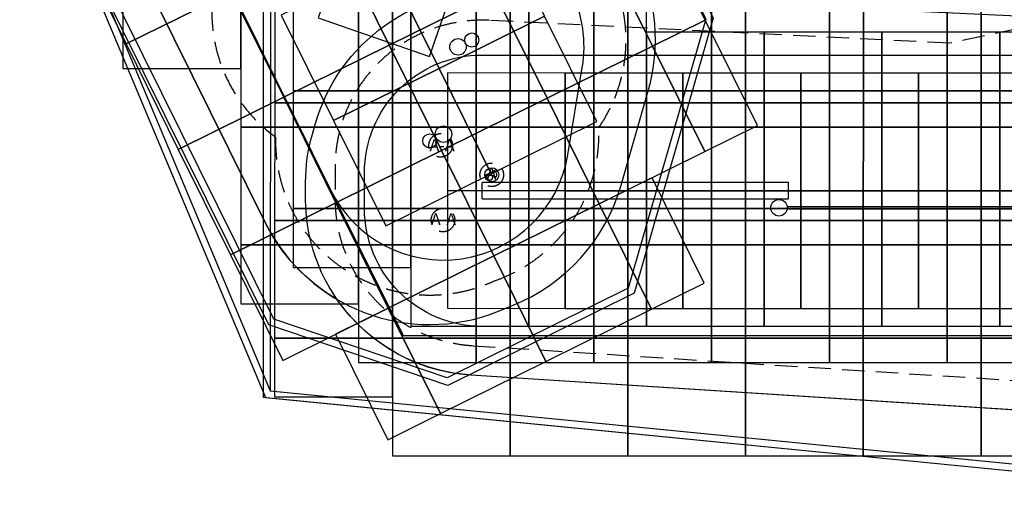
# Model space of a CAD drawing. Extents: x 14 to 22488, y -2530 to 9334.
# Drawn here: x 312 to 8675, y -2172 to 1794 of the extents above; entities that cross this region are included whole.
import ezdxf

# ---------------------------------------------------------------- set-up
doc = ezdxf.new("R2010")
doc.units = 0
doc.header["$LTSCALE"] = 15
doc.linetypes.add('DASHED', pattern=[19.05, 12.7, -6.35])
for name, color, linetype in [('EN1176IMPACTAREA', 7, 'Continuous'), ('GRASSLOKWT', 7, 'Continuous'), ('LAYER01', 7, 'Continuous'), ('LAYER02', 7, 'Continuous'), ('LAYER04', 7, 'Continuous'), ('LAYER05', 7, 'Continuous'), ('LAYER08', 7, 'Continuous'), ('TOTALGRASSLOK', 7, 'Continuous'), ('TOTALGRASSLOKWEARTEAR', 7, 'Continuous'), ('TOTALIMPACTAREA', 7, 'Continuous'), ('TOTALLOOSEFILLAREA', 7, 'Continuous'), ('TOTALSYNTHETICSURFACINGAREA', 7, 'Continuous')]:
    doc.layers.add(name, color=color, linetype=linetype)
doc.styles.add('ARIAL', font='arial.ttf')

msp = doc.modelspace()

# ---------------------------------------------------------------- linework, layer by layer
at = {"layer": 'EN1176IMPACTAREA', "color": 54}
for points in [[(1314.5, 2258.3), (2396.7, 71.4, 0.391837), (4377.2, -683.9), (4497.5, -635.5, 0.23105), (5420.3, 387.2), (5651, 1189.5, 0.187019), (5549.9, 2312.5), (4467.6, 4499.3, 0.391837), (2487.1, 5254.6), (2366.9, 5206.2, 0.23105), (1444.1, 4183.6), (1213.4, 3381.3, 0.187019)], [(11104, 2335.1), (17807.5, 1904.9, -0.395618), (19211.4, 407.7), (19211.4, 267.7, -0.069505), (19153.9, -143.4), (19130.7, -224.8, -0.348253), (17556.5, -1355.3), (12924.2, -1135.4, -0.138094), (11978.9, -1544), (11242.2, -1643, -0.04945), (10847.8, -1656.7), (4144.3, -1226.4, -0.395618), (2740.4, 270.8), (2740.4, 410.8, -0.069505), (2797.9, 821.8), (2821.1, 903.3, -0.348257), (4395.3, 2033.7), (9027.5, 1813.8, -0.138109), (9972.9, 2222.5), (10709.6, 2321.4, -0.04945)]]:
    msp.add_lwpolyline(points, format="xyb", close=True, dxfattribs=at)
at = {"layer": 'GRASSLOKWT', "color": 8, "linetype": 'Continuous'}
for points in [[(3430, 2276.3), (3873.6, 1380.1), (4769.8, 1823.6), (4326.3, 2719.9)], [(2533.8, 1832.8), (2977.3, 936.5), (3873.6, 1380.1), (3430, 2276.3)], [(3873.6, 1380.1), (4317.1, 483.8), (5213.4, 927.4), (4769.8, 1823.6)], [(2977.3, 936.5), (3420.9, 40.3), (4317.1, 483.8), (3873.6, 1380.1)], [(3945.4, 340.6), (4945.4, 340.4), (4945.6, 1340.4), (3945.6, 1340.6)], [(4945.4, 340.4), (5945.4, 340.2), (5945.6, 1340.2), (4945.6, 1340.4)], [(5945.4, 340.2), (6945.4, 340), (6945.6, 1340), (5945.6, 1340.2)], [(6945.4, 340), (7945.4, 339.8), (7945.6, 1339.8), (6945.6, 1340)], [(7945.4, 339.8), (8945.4, 339.6), (8945.6, 1339.6), (7945.6, 1339.8)], [(3945.2, -659.4), (4945.2, -659.6), (4945.4, 340.4), (3945.4, 340.6)], [(4945.2, -659.6), (5945.2, -659.8), (5945.4, 340.2), (4945.4, 340.4)], [(5945.2, -659.8), (6945.2, -660), (6945.4, 340), (5945.4, 340.2)], [(6945.2, -660), (7945.2, -660.2), (7945.4, 339.8), (6945.4, 340)], [(7945.2, -660.2), (8945.2, -660.4), (8945.4, 339.6), (7945.4, 339.8)]]:
    msp.add_lwpolyline(points, close=True, dxfattribs=at)
at = {"layer": 'LAYER01', "color": 7, "linetype": 'Continuous'}
for p, q in [((6841.9, 410), (4240.4, 410.5)), ((4240.4, 270.5), (4240.4, 410.5)), ((4240.4, 270.5), (6841.9, 270)), ((9505.9, 202.5), (6830.2, 203)), ((6830.4, 187.1), (9505, 186.6))]:
    msp.add_line(p, q, dxfattribs=at)
at = {"layer": 'LAYER01', "color": 7}
msp.add_line((6841.9, 270), (6841.9, 410), dxfattribs=at)
at = {"layer": 'LAYER01', "color": 7, "linetype": 'Continuous'}
for centre, radius in [((4151.7, 1620.6), 60), ((4035.2, 1562.9), 70), ((3911.4, 821), 70), ((3794.9, 763.4), 60), ((4321.3, 475.5), 60), ((6760.9, 195), 70)]:
    msp.add_circle(centre, radius, dxfattribs=at)
at = {"layer": 'LAYER02', "color": 7}
for points in [[(1870.2, 2533.3), (2952.4, 346.4, 0.727854), (4966.8, 644.9), (5090.6, 1386.8, 0.157505), (4994.2, 2037.5), (3911.9, 4224.3, 0.727854), (1897.5, 3925.8), (1773.7, 3184, 0.157505)], [(17711.2, -815), (4240.2, -812.4, -0.414214), (3240.4, 187.8), (3240.4, 493.7, -0.414214), (4240.6, 1493.5), (17711.6, 1490.9, -0.414214), (18711.4, 490.8), (18711.4, 184.8, -0.414214)]]:
    msp.add_lwpolyline(points, format="xyb", close=True, dxfattribs=at)
at = {"layer": 'LAYER04', "color": 7, "linetype": 'Continuous'}
for points in [[(1333.5, 5101.7), (2917.2, 5885.5), (4437.5, 5371.8), (6202.6, 1805.2), (5530.9, -530.9), (3947.1, -1314.7), (2426.8, -801), (661.8, 2765.6)], [(1383.8, 5059.7), (2921.5, 5820.7), (4394.7, 5322.9), (6138.5, 1799.4), (5480.5, -488.9), (3942.8, -1249.9), (2469.6, -752.2), (725.8, 2771.3)], [(11887.3, -2170.9), (19571.1, -1418.9), (19571.8, 2247.2), (11864.6, 2849.1), (10088.2, 2849.4), (2380.8, 2250.5), (2380.1, -1415.7), (10063.5, -2170.6)], [(11884.3, -2110.9), (19511.1, -1364.5), (19511.7, 2191.7), (11862.2, 2789.1), (10090.5, 2789.4), (2440.8, 2195), (2440.1, -1361.3), (10066.4, -2110.6)]]:
    msp.add_lwpolyline(points, close=True, dxfattribs=at)
at = {"layer": 'LAYER05', "color": 7, "linetype": 'DASHED'}
for points in [[(4343.3, -426.3, -0.555283), (2485.3, 795.9, -0.247033), (1944.2, 1889.3, -0.407415), (1634.1, 3693.8, -0.33135), (2521, 4997.1, -0.555283), (4379, 3774.9, -0.247033), (4920.2, 2681.5, -0.407415), (5230.2, 877, -0.33135)], [(13739.2, -914.8), (17649.2, -1109.6, 0.428811), (18961.3, 138.6), (18961.4, 407.7, 0.395617), (17791.5, 1655.4), (10805.9, 2103.7, 0.069207), (10462.4, 2078.3), (8212.5, 1593.3), (4302.6, 1788.1, 0.42881), (2990.4, 539.8), (2990.4, 270.8, 0.395618), (4160.3, -976.9), (11145.9, -1425.3, 0.069209), (11489.4, -1399.8)]]:
    msp.add_lwpolyline(points, format="xyb", close=True, dxfattribs=at)
for centre in [(3887.5, 725.6), (4321.3, 475.5), (4321.3, 475.5), (3907.3, 90.6)]:
    msp.add_circle(centre, 100, dxfattribs=at)
at = {"layer": 'LAYER08', "color": 8, "linetype": 'Continuous'}
for points in [[(771.4, 2483.4), (1215, 1587.1), (2111.2, 2030.7), (1667.7, 2926.9)], [(3007.5, 2474.2), (3451, 1578), (4347.3, 2021.5), (3903.7, 2917.8)], [(5243.5, 2465.1), (5687.1, 1568.8), (6135.2, 1790.6), (5691.6, 2686.9)], [(2111.2, 2030.7), (2554.8, 1134.4), (3451, 1578), (3007.5, 2474.2)], [(4347.3, 2021.5), (4790.8, 1125.3), (5687.1, 1568.8), (5243.5, 2465.1)], [(3011.8, 2281.5), (2848, 1809.1), (3792.7, 1481.4), (3956.6, 1953.8)], [(1215, 1587.1), (1658.5, 690.9), (2554.8, 1134.4), (2111.2, 2030.7)], [(2477.5, 1088.1), (3477.5, 1087.9), (3477.7, 2087.9), (2477.7, 2088.1)], [(3451, 1578), (3894.6, 681.7), (4790.8, 1125.3), (4347.3, 2021.5)], [(3477.5, 1087.9), (4477.5, 1087.7), (4477.7, 2087.7), (3477.7, 2087.9)], [(4477.5, 1087.7), (5477.5, 1087.5), (5477.7, 2087.5), (4477.7, 2087.7)], [(5477.5, 1087.5), (6477.5, 1087.3), (6477.7, 2087.3), (5477.7, 2087.5)], [(6477.5, 1087.3), (7477.5, 1087.1), (7477.7, 2087.1), (6477.7, 2087.3)], [(7477.5, 1087.1), (8477.5, 1086.9), (8477.7, 2086.9), (7477.7, 2087.1)], [(8477.5, 1086.9), (9477.5, 1086.8), (9477.7, 2086.8), (8477.7, 2086.9)], [(5687.1, 1568.8), (6130.6, 672.6), (6578.7, 894.4), (6135.2, 1790.6)], [(2554.8, 1134.4), (2998.3, 238.2), (3894.6, 681.7), (3451, 1578)], [(4790.8, 1125.3), (5234.4, 229), (6130.6, 672.6), (5687.1, 1568.8)], [(1658.5, 690.9), (2102.1, -205.4), (2998.3, 238.2), (2554.8, 1134.4)], [(2477.3, 88.1), (3477.3, 87.9), (3477.5, 1087.9), (2477.5, 1088.1)], [(3477.3, 87.9), (4477.3, 87.7), (4477.5, 1087.7), (3477.5, 1087.9)], [(3894.6, 681.7), (4338.1, -214.5), (5234.4, 229), (4790.8, 1125.3)], [(4477.3, 87.7), (5477.3, 87.5), (5477.5, 1087.5), (4477.5, 1087.7)], [(5477.3, 87.5), (6477.3, 87.3), (6477.5, 1087.3), (5477.5, 1087.5)], [(6477.3, 87.3), (7477.3, 87.1), (7477.5, 1087.1), (6477.5, 1087.3)], [(7477.3, 87.1), (8477.3, 86.9), (8477.5, 1086.9), (7477.5, 1087.1)], [(8477.3, 86.9), (9477.3, 86.8), (9477.5, 1086.8), (8477.5, 1086.9)], [(2998.3, 238.2), (3441.9, -658.1), (4338.1, -214.5), (3894.6, 681.7)], [(5234.4, 229), (5677.9, -667.2), (6126, -445.4), (5682.5, 450.8)], [(2102.1, -205.4), (2545.6, -1101.6), (3441.9, -658.1), (2998.3, 238.2)], [(4338.1, -214.5), (4781.7, -1110.8), (5677.9, -667.2), (5234.4, 229)], [(2477.1, -911.9), (3477.1, -912.1), (3477.3, 87.9), (2477.3, 88.1)], [(3477.1, -912.1), (4477.1, -912.3), (4477.3, 87.7), (3477.3, 87.9)], [(4477.1, -912.3), (5477.1, -912.5), (5477.3, 87.5), (4477.3, 87.7)], [(5477.1, -912.5), (6477.1, -912.7), (6477.3, 87.3), (5477.3, 87.5)], [(6477.1, -912.7), (7477.1, -912.9), (7477.3, 87.1), (6477.3, 87.3)], [(7477.1, -912.9), (8477.1, -913.1), (8477.3, 86.9), (7477.3, 87.1)], [(8477.1, -913.1), (9477.1, -913.2), (9477.3, 86.8), (8477.3, 86.9)], [(3441.9, -658.1), (3885.4, -1554.3), (4781.7, -1110.8), (4338.1, -214.5)], [(2993.7, -879.8), (3437.3, -1776.1), (3885.4, -1554.3), (3441.9, -658.1)], [(2477, -1411.9), (3477, -1412.1), (3477.1, -912.1), (2477.1, -911.9)], [(3476.9, -1912.1), (4476.9, -1912.3), (4477.1, -912.3), (3477.1, -912.1)], [(4476.9, -1912.3), (5476.9, -1912.5), (5477.1, -912.5), (4477.1, -912.3)], [(5476.9, -1912.5), (6476.9, -1912.7), (6477.1, -912.7), (5477.1, -912.5)], [(6476.9, -1912.7), (7476.9, -1912.9), (7477.1, -912.9), (6477.1, -912.7)], [(7476.9, -1912.9), (8476.9, -1913.1), (8477.1, -913.1), (7477.1, -912.9)], [(8476.9, -1913.1), (9476.9, -1913.2), (9477.1, -913.2), (8477.1, -913.1)]]:
    msp.add_lwpolyline(points, close=True, dxfattribs=at)
at = {"layer": 'TOTALGRASSLOK', "color": 8, "linetype": 'Continuous'}
for points in [[(1188.7, 1380.1), (2188.7, 1380.1), (2188.7, 1880.1), (1188.7, 1880.1)], [(2188.7, 880.1), (3188.7, 880.1), (3188.7, 1880.1), (2188.7, 1880.1)], [(3188.7, 880.1), (4188.7, 880.1), (4188.7, 1880.1), (3188.7, 1880.1)], [(4188.7, 880.1), (5188.7, 880.1), (5188.7, 1880.1), (4188.7, 1880.1)], [(5188.7, 880.1), (6188.7, 880.1), (6188.7, 1880.1), (5188.7, 1880.1)], [(6188.7, 880.1), (7188.7, 880.1), (7188.7, 1880.1), (6188.7, 1880.1)], [(7188.7, 880.1), (8188.7, 880.1), (8188.7, 1880.1), (7188.7, 1880.1)], [(8188.7, 880.1), (9188.7, 880.1), (9188.7, 1880.1), (8188.7, 1880.1)], [(2188.7, -119.9), (3188.7, -119.9), (3188.7, 880.1), (2188.7, 880.1)], [(3188.7, -119.9), (4188.7, -119.9), (4188.7, 880.1), (3188.7, 880.1)], [(4188.7, -119.9), (5188.7, -119.9), (5188.7, 880.1), (4188.7, 880.1)], [(5188.7, -119.9), (6188.7, -119.9), (6188.7, 880.1), (5188.7, 880.1)], [(6188.7, -119.9), (7188.7, -119.9), (7188.7, 880.1), (6188.7, 880.1)], [(7188.7, -119.9), (8188.7, -119.9), (8188.7, 880.1), (7188.7, 880.1)], [(8188.7, -119.9), (9188.7, -119.9), (9188.7, 880.1), (8188.7, 880.1)], [(2188.7, -619.9), (3188.7, -619.9), (3188.7, -119.9), (2188.7, -119.9)], [(3188.7, -1119.9), (4188.7, -1119.9), (4188.7, -119.9), (3188.7, -119.9)], [(4188.7, -1119.9), (5188.7, -1119.9), (5188.7, -119.9), (4188.7, -119.9)], [(5188.7, -1119.9), (6188.7, -1119.9), (6188.7, -119.9), (5188.7, -119.9)], [(6188.7, -1119.9), (7188.7, -1119.9), (7188.7, -119.9), (6188.7, -119.9)], [(7188.7, -1119.9), (8188.7, -1119.9), (8188.7, -119.9), (7188.7, -119.9)], [(8188.7, -1119.9), (9188.7, -1119.9), (9188.7, -119.9), (8188.7, -119.9)]]:
    msp.add_lwpolyline(points, close=True, dxfattribs=at)
at = {"layer": 'TOTALGRASSLOKWEARTEAR', "color": 8, "linetype": 'Continuous'}
for points in [[(2635.4, 1189), (3635.4, 1189), (3635.4, 2189), (2635.4, 2189)], [(3635.4, 1189), (4635.4, 1189), (4635.4, 2189), (3635.4, 2189)], [(4635.4, 1189), (5635.4, 1189), (5635.4, 2189), (4635.4, 2189)], [(5635.4, 1189), (6635.4, 1189), (6635.4, 1689), (5635.4, 1689)], [(6635.4, 1189), (7635.4, 1189), (7635.4, 1689), (6635.4, 1689)], [(7635.4, 1189), (8635.4, 1189), (8635.4, 1689), (7635.4, 1689)], [(8635.4, 1189), (9635.4, 1189), (9635.4, 1689), (8635.4, 1689)], [(2635.4, 189), (3635.4, 189), (3635.4, 1189), (2635.4, 1189)], [(3635.4, 189), (4635.4, 189), (4635.4, 1189), (3635.4, 1189)], [(4635.4, 189), (5635.4, 189), (5635.4, 1189), (4635.4, 1189)], [(5635.4, 189), (6635.4, 189), (6635.4, 1189), (5635.4, 1189)], [(6635.4, 189), (7635.4, 189), (7635.4, 1189), (6635.4, 1189)], [(7635.4, 189), (8635.4, 189), (8635.4, 1189), (7635.4, 1189)], [(8635.4, 189), (9635.4, 189), (9635.4, 1189), (8635.4, 1189)], [(2635.4, -311), (3635.4, -311), (3635.4, 189), (2635.4, 189)], [(3635.4, -811), (4635.4, -811), (4635.4, 189), (3635.4, 189)], [(4635.4, -811), (5635.4, -811), (5635.4, 189), (4635.4, 189)], [(5635.4, -811), (6635.4, -811), (6635.4, 189), (5635.4, 189)], [(6635.4, -811), (7635.4, -811), (7635.4, 189), (6635.4, 189)], [(7635.4, -811), (8635.4, -811), (8635.4, 189), (7635.4, 189)], [(8635.4, -811), (9635.4, -811), (9635.4, 189), (8635.4, 189)]]:
    msp.add_lwpolyline(points, close=True, dxfattribs=at)
at = {"layer": 'TOTALIMPACTAREA', "color": 54, "linetype": 'Continuous'}
msp.add_lwpolyline([(17518.8, -1353.5), (12985.2, -1138.3, -0.016186), (12893.1, -1169.1, -0.206752), (11375.2, -1629.7, -0.085416), (10697.1, -1647), (4231.4, -1232, -0.245015), (3006.1, -582.5, -0.146309), (2396.7, 71.4), (1314.5, 2258.3, -0.16527), (1182.4, 3253.4, -0.277273), (1160.8, 4901.1), (1511.9, 5913.6, -0.176327), (2189.7, 6746.6), (3240, 7374.5, -0.282098), (4880.4, 8057.5), (6952.6, 7677.3, -0.234469), (8265.9, 7908.4), (10120.4, 7362.2, -0.015759), (10217.4, 7382), (10471, 7584.9, -0.700951), (13422.8, 7584.9), (13676.4, 7382, -0.104034), (14277.5, 7144.3), (15032.1, 7270)], format="xyb", dxfattribs=at)
at = {"layer": 'TOTALLOOSEFILLAREA', "color": 7, "linetype": 'Continuous'}
for points in [[(21480.1, 4047.8), (17956.3, 7616.7), (12643.1, 8979.4), (11252, 8979.4), (4151.5, 8554.8), (1401.5, 6693.4), (311.8, 3568.6), (2398.6, -1417.5), (10065.2, -2172), (11889, -2172), (19163.8, -1754.8), (22072.7, 831.2)], [(21424.4, 4018.8), (17925.3, 7562.7), (12635.5, 8919.4), (11253.8, 8919.4), (4171.5, 8495.9), (1451.6, 6654.9), (376, 3570.6), (2440.1, -1361.3), (10068.1, -2112), (11887.3, -2112), (19139.5, -1696.1), (22007.5, 853.6)]]:
    msp.add_lwpolyline(points, close=True, dxfattribs=at)
at = {"layer": 'TOTALSYNTHETICSURFACINGAREA', "color": 7, "linetype": 'Continuous'}
msp.add_lwpolyline([(17550.2, 6661.8), (12048.6, 8129.7), (4189.4, 7551.1), (2105.3, 6098.4), (1275, 3704.7), (3570.1, -889.7), (18447, -889.7), (20953.2, 1333.5), (20953.2, 3214.3)], close=True, dxfattribs=at)

# ---------------------------------------------------------------- texts
at = {"layer": 'LAYER05', "color": 1, "linetype": 'Continuous', "style": 'ARIAL'}
for s, p in [('A-A', (3792.5, 676.1)), ('A', (4278.3, 434.5)), ('A-A', (3804.5, 47.9))]:
    msp.add_text(s, height=100, rotation=359.98907, dxfattribs=at).set_placement(p)
at = {"layer": 'LAYER05', "color": 5, "linetype": 'Continuous', "style": 'ARIAL'}
msp.add_text('B', height=100, rotation=296.3306, dxfattribs=at).set_placement((4255.1, 487.7))

doc.saveas('drawing.dxf')
